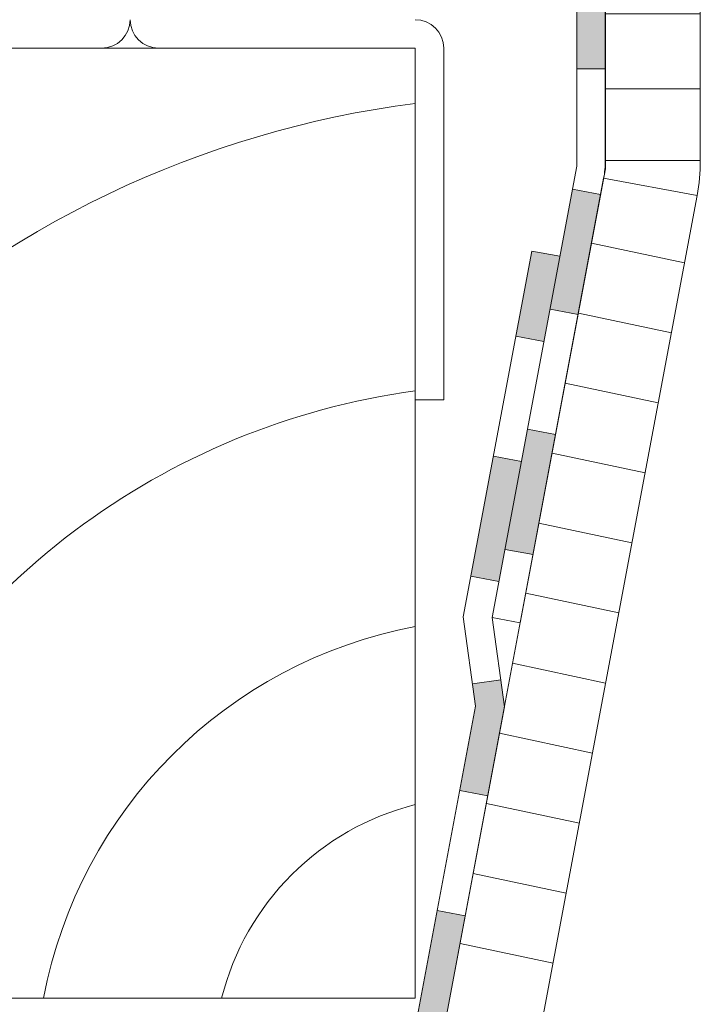
# Model space of a CAD drawing. Units: millimetres. Extents: x 637 to 1681, y 737 to 1350.
# Drawn here: x 1148 to 1219, y 1043 to 1147 of the extents above; entities that cross this region are included whole.
import ezdxf

# ---------------------------------------------------------------- set-up
doc = ezdxf.new("R2010")
doc.units = ezdxf.units.MM
for name, color, linetype, lineweight in [('Dampfbremse', 7, 'Continuous', 9), ('Roto Einbauwinkel', 4, 'Continuous', 9), ('Roto Innenfutter', 30, 'Continuous', 9), ('Sparren 60 x 100 mm', 42, 'Continuous', 9)]:
    doc.layers.add(name, color=color, linetype=linetype, lineweight=lineweight)

msp = doc.modelspace()

# ---------------------------------------------------------------- hatches: boundary and pattern name
at = {"layer": 'Dampfbremse'}
msp.add_hatch(color=256, dxfattribs=at).paths.add_polyline_path([(1200.67, 1152.18), (1205.3, 1152.18, -0.412489), (1209.3, 1148.2), (1209.3, 1141.76), (1206.3, 1141.76), (1206.3, 1149.18), (1200.67, 1149.18)])
h = msp.add_hatch(color=256, dxfattribs=at)
h.paths.add_polyline_path([(1208.79, 1128.54), (1205.84, 1129.09), (1203.48, 1116.46), (1206.42, 1115.9)])
h.paths.add_polyline_path([(1204.05, 1103.27), (1201.11, 1103.82), (1198.74, 1091.18), (1201.69, 1090.63)])
h = msp.add_hatch(color=256, dxfattribs=at)
h.paths.add_polyline_path([(1126.97, 1053.17), (1124.02, 1052.61), (1126.39, 1039.98), (1129.34, 1040.53)])
h.paths.add_polyline_path([(1139.93, 1022.18), (1138.59, 1022.18, -0.360911), (1131.71, 1027.89), (1128.76, 1027.34, 0.360911), (1138.59, 1019.18), (1139.93, 1019.18)])
h.paths.add_polyline_path([(1165.65, 1022.18), (1152.79, 1022.18), (1152.79, 1019.18), (1165.65, 1019.18)])
h.paths.add_polyline_path([(1189.82, 1027.34), (1186.87, 1027.89, -0.360911), (1179.99, 1022.18), (1178.51, 1022.18), (1178.51, 1019.18), (1179.99, 1019.18, 0.360911)])
h.paths.add_polyline_path([(1194.56, 1052.61), (1191.61, 1053.17), (1189.24, 1040.53), (1192.19, 1039.98)])
h.paths.add_polyline_path([(1198.68, 1074.6), (1198.29, 1077.45), (1195.32, 1077.04), (1195.64, 1074.67), (1193.98, 1065.8), (1196.93, 1065.25)])
h.paths.add_polyline_path([(1200.47, 1100.44), (1197.52, 1100.99), (1195.15, 1088.35), (1198.1, 1087.8)])
h.paths.add_polyline_path([(1204.52, 1122.03), (1201.57, 1122.59), (1199.89, 1113.62), (1202.84, 1113.07)])
at = {"layer": 'Roto Innenfutter'}
h = msp.add_hatch(dxfattribs=at)
h.set_pattern_fill('LINE', color=256, scale=63, style=0)
h.set_pattern_definition([(0, (-7e-13, 2297.292), (0, -7.875), [])])
h.paths.add_polyline_path([(1219.29, 1132.11), (1209.29, 1132.11), (1209.29, 1165.18), (1219.29, 1165.18)])
h = msp.add_hatch(dxfattribs=at)
h.set_pattern_fill('LINE', color=256, scale=60, angle=348, style=0)
h.set_pattern_definition([(348, (-7e-13, 0), (1.559338, 7.336107), [])])
h.paths.add_polyline_path([(1218.95, 1128.42), (1209.12, 1130.27), (1189.82, 1027.34), (1199.65, 1025.5)])

# ---------------------------------------------------------------- linework, layer by layer
at = {"layer": 'Dampfbremse'}
for p, q in [((1206.3, 1149.18), (1206.3, 1131.51)), ((1209.3, 1148.2), (1209.3, 1131.23)), ((1209.3, 1141.76), (1206.3, 1141.76)), ((1208.79, 1128.54), (1205.84, 1129.09)), ((1201.57, 1122.59), (1204.52, 1122.03)), ((1203.48, 1116.46), (1206.42, 1115.9)), ((1202.84, 1113.07), (1199.89, 1113.62)), ((1204.05, 1103.27), (1201.11, 1103.82)), ((1197.52, 1100.99), (1200.47, 1100.44)), ((1198.74, 1091.18), (1201.69, 1090.63)), ((1195.15, 1088.35), (1198.1, 1087.8)), ((1194.35, 1084.09), (1195.64, 1074.67)), ((1197.39, 1084.01), (1200.34, 1083.46)), ((1197.39, 1084.01), (1198.68, 1074.6)), ((1195.32, 1077.04), (1198.29, 1077.45)), ((1196.93, 1065.25), (1193.98, 1065.8)), ((1191.61, 1053.17), (1194.56, 1052.61))]:
    msp.add_line(p, q, dxfattribs=at)
at = {"layer": 'Dampfbremse', "extrusion": (0, 1, 0)}
for p, q in [((1206.3, 1131.51), (1197.39, 1084.01)), ((1209.3, 1131.23), (1200.34, 1083.46)), ((1201.57, 1122.59), (1194.35, 1084.09)), ((1195.64, 1074.67), (1186.87, 1027.89)), ((1198.68, 1074.6), (1189.82, 1027.34))]:
    msp.add_line(p, q, dxfattribs=at)
at = {"layer": 'Roto Einbauwinkel'}
for p, q in [((1129.29, 1143.94), (1156.29, 1143.94)), ((1189.29, 1143.94), (1162.29, 1143.94)), ((1189.29, 1106.94), (1189.29, 1143.94)), ((1192.29, 1106.94), (1192.29, 1143.94)), ((1192.29, 1106.94), (1189.29, 1106.94))]:
    msp.add_line(p, q, dxfattribs=at)
for centre, start, end in [((1156.29, 1146.94), 270, 360), ((1162.29, 1146.94), 180, 270), ((1189.29, 1143.94), 0, 90)]:
    msp.add_arc(centre, 3, start, end, dxfattribs=at)
at = {"layer": 'Roto Innenfutter', "extrusion": (0, 1, 0)}
for p, q in [((1209.29, 1165.18), (1209.29, 1132.11)), ((1219.29, 1165.18), (1219.29, 1132.11)), ((1209.29, 1132.11), (1219.29, 1132.11)), ((1209.12, 1130.27), (1189.82, 1027.34)), ((1218.95, 1128.42), (1209.12, 1130.27)), ((1218.95, 1128.42), (1199.65, 1025.5))]:
    msp.add_line(p, q, dxfattribs=at)
at = {"layer": 'Roto Innenfutter'}
for radius in [10, 20]:
    msp.add_arc((1199.29, 1132.11), radius, 349.3803, 0, dxfattribs=at)
at = {"layer": 'Sparren 60 x 100 mm'}
msp.add_lwpolyline([(1129.29, 1043.94), (1189.29, 1043.94), (1189.29, 1143.94), (1129.29, 1143.94)], close=True, dxfattribs=at)
for centre, radius, start, end in [((1202.82, 1032.85), 106.14, 97.3268, 133.8539), ((1199.75, 1031.5), 77.09, 97.7999, 156.0714), ((1198.36, 1034.87), 49.02, 100.6601, 169.3399), ((1196.15, 1037.08), 28.08, 104.154, 165.846)]:
    msp.add_arc(centre, radius, start, end, dxfattribs=at)

doc.saveas('drawing.dxf')
